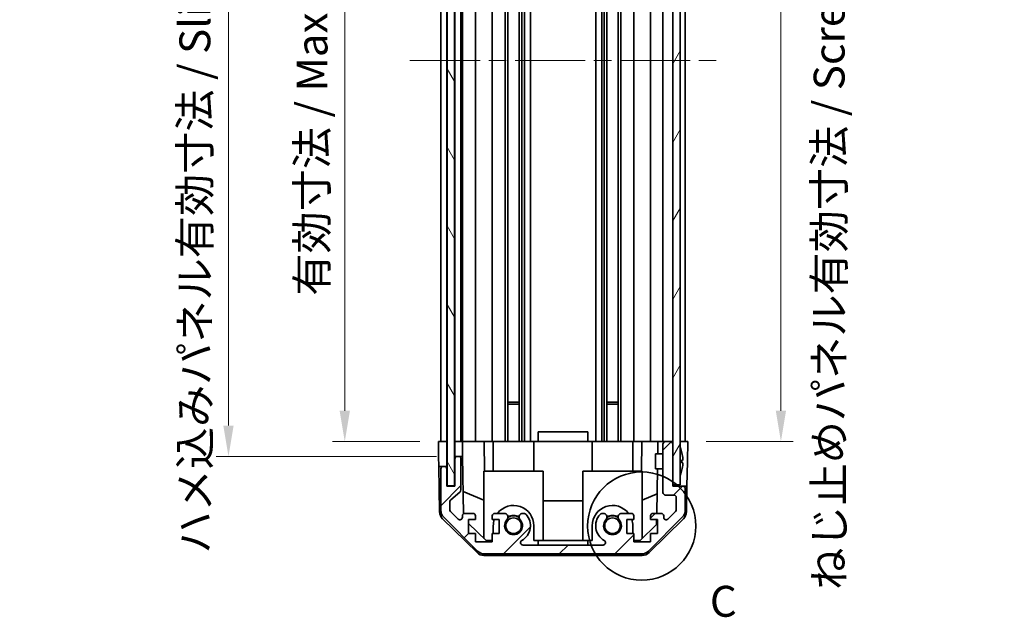
# Model space of a CAD drawing. Units: millimetres. Extents: x 36 to 5180, y 5 to 723.
# Drawn here: x 1534 to 1733, y 317 to 438 of the extents above; entities that cross this region are included whole.
import ezdxf

# ---------------------------------------------------------------- set-up
doc = ezdxf.new("R2010")
doc.units = ezdxf.units.MM
doc.header["$LTSCALE"] = 2.5
doc.linetypes.add('CHAIN', pattern=[0.3543, 0.2362, -0.0295, 0.0591, -0.0295])
doc.layers.get('Defpoints').update_dxf_attribs({"lineweight": 25})
doc.layers.add('Centerline (ISO)', color=7, linetype='Continuous', lineweight=18, true_color=0x80ffff)
doc.layers.add('Hatch (ISO)', color=1, linetype='Continuous', lineweight=18, true_color=0xff0000)
for name, color, linetype, lineweight in [('Detail Boundary (JIS)', 7, 'Continuous', 35), ('Dimension (ISO)', 7, 'Continuous', 18), ('Dimension (ISO) @ 1', 7, 'Continuous', 18), ('Visible (ISO)', 7, 'Continuous', 35)]:
    doc.layers.add(name, color=color, linetype=linetype, lineweight=lineweight)
doc.styles.add('Note Text (JIS)', font='tahoma.ttf')
doc.styles.add('Note Text (TK)', font='txt')
doc.dimstyles.new('Default - Method 1b (TK)', dxfattribs={"dimscale": 2.5, "dimtxt": 2.5, "dimasz": 2.5, "dimexe": 1, "dimexo": 1.5, "dimgap": 1, "dimtad": 1, "dimtoh": 1, "dimrnd": 1e-08, "dimdsep": 46, "dimtxsty": 'Note Text (TK)', "dimcen": 0.09, "dimdle": 5, "dimclrd": 100, "dimclre": 100, "dimclrt": 7, "dimadec": 1, "dimazin": 1, "dimtfac": 1, "dimtmove": 0, "dimatfit": 3, "dimfxl": 0, "dimtolj": 1, "dimlwd": -1, "dimlwe": -1, "dimarcsym": 0})

# ---------------------------------------------------------------- blocks, each defined once
blk = doc.blocks.new('*D89')
at = {"layer": 'Defpoints', "color": 0, "transparency": 16777216}
for p in [(1599.61, 506.62), (1618.62, 506.62), (1618.53, 352.62)]:
    blk.add_point(p, dxfattribs=at)
at = {"layer": 'Dimension (ISO)', "color": 100, "transparency": 16777216}
for p, q in [((1614.87, 506.62), (1597.11, 506.62)), ((1599.61, 358.87), (1599.61, 500.37)), ((1614.78, 352.62), (1597.11, 352.62))]:
    blk.add_line(p, q, dxfattribs=at)
for points in [[(1598.57, 500.37), (1600.66, 500.37), (1599.61, 506.62)], [(1598.57, 358.87), (1600.66, 358.87), (1599.61, 352.62)]]:
    blk.add_solid(points, dxfattribs=at)
at = {"layer": 'Dimension (ISO)', "color": 7, "transparency": 16777216, "insert": (1592.99, 382.09), "char_height": 6.25, "attachment_point": 4, "rotation": 90, "style": 'Note Text (TK)'}
blk.add_mtext('\\A1;有効寸法 / Max dim. 154', dxfattribs=at)
blk = doc.blocks.new('*D88')
at = {"layer": 'Defpoints', "color": 0, "transparency": 16777216}
for p in [(1576.1, 509.62), (1621.88, 509.62), (1621.88, 349.62)]:
    blk.add_point(p, dxfattribs=at)
at = {"layer": 'Dimension (ISO)', "color": 100, "transparency": 16777216}
for p, q in [((1618.13, 509.62), (1573.6, 509.62)), ((1576.1, 355.87), (1576.1, 503.37)), ((1618.13, 349.62), (1573.6, 349.62))]:
    blk.add_line(p, q, dxfattribs=at)
for points in [[(1575.06, 503.37), (1577.14, 503.37), (1576.1, 509.62)], [(1575.06, 355.87), (1577.14, 355.87), (1576.1, 349.62)]]:
    blk.add_solid(points, dxfattribs=at)
at = {"layer": 'Dimension (ISO)', "color": 7, "transparency": 16777216, "insert": (1569.3, 329.99), "char_height": 6.25, "attachment_point": 4, "rotation": 90, "style": 'Note Text (TK)'}
blk.add_mtext('\\A1;ハメ込みパネル有効寸法 / Slide panel Max dim. 160', dxfattribs=at)
blk = doc.blocks.new('*D87')
at = {"layer": 'Defpoints', "color": 0, "transparency": 16777216}
for p in [(1665.93, 506.62), (1687.78, 506.62), (1668.93, 352.62)]:
    blk.add_point(p, dxfattribs=at)
at = {"layer": 'Dimension (ISO)', "color": 100, "transparency": 16777216}
for p, q in [((1669.68, 506.62), (1690.28, 506.62)), ((1687.78, 358.87), (1687.78, 500.37)), ((1672.68, 352.62), (1690.28, 352.62))]:
    blk.add_line(p, q, dxfattribs=at)
for points in [[(1686.74, 500.37), (1688.82, 500.37), (1687.78, 506.62)], [(1686.74, 358.87), (1688.82, 358.87), (1687.78, 352.62)]]:
    blk.add_solid(points, dxfattribs=at)
at = {"layer": 'Dimension (ISO)', "color": 7, "transparency": 16777216, "insert": (1697.53, 322.66), "char_height": 6.25, "attachment_point": 4, "rotation": 90, "style": 'Note Text (TK)'}
blk.add_mtext('\\A1;ねじ止めパネル有効寸法 / Screwed panel Max dim. 154', dxfattribs=at)
blk = doc.blocks.new('2dDetail0')
at = {"layer": 'Detail Boundary (JIS)'}
blk.add_circle((268.856, 134.224), 4.374, dxfattribs=at)
at = {"layer": 'Detail Boundary (JIS)', "insert": (274.367, 126.112), "char_height": 2.5, "attachment_point": 7, "style": 'Note Text (JIS)'}
blk.add_mtext('C', dxfattribs=at)

msp = doc.modelspace()

# ---------------------------------------------------------------- hatches: boundary and pattern name
at = {"layer": 'Hatch (ISO)'}
h = msp.add_hatch(dxfattribs=at)
h.set_pattern_fill('ANSI31', color=256, scale=63.5, angle=75.000175, style=0)
h.set_pattern_definition([(120.0002, (987.5, 6e-07), (-6.874064, -3.96877), [])])
h.paths.add_polyline_path([(1620.3076, 515.5691), (1620.3076, 343.6691), (1621.8076, 343.6691), (1621.8076, 515.5691)])
h = msp.add_hatch(dxfattribs=at)
h.set_pattern_fill('ANSI31', color=256, scale=63.5, angle=14.999978, style=0)
h.set_pattern_definition([(60, (987.5, 6e-07), (-6.874075, 3.96875), [])])
h.paths.add_polyline_path([(1665.9326, 515.3691), (1665.9326, 507.1191), (1665.9326, 352.1191), (1665.9326, 343.8691), (1667.4326, 343.8691), (1667.4326, 515.3691)])
h = msp.add_hatch(dxfattribs=at)
h.set_pattern_fill('ANSI31', color=256, scale=63.5, style=0)
h.set_pattern_definition([(45, (987.5, 6e-07), (-5.61266, 5.61266), [])])
edge = h.paths.add_edge_path()
edge.add_ellipse((1627.861, 331.9191), major_axis=(-1.4142, -1.4142), ratio=1, start_angle=0, end_angle=45)
edge.add_line((1627.861, 329.9191), (1659.6042, 329.9191))
edge.add_ellipse((1659.6042, 331.9191), major_axis=(0, -2), ratio=1, start_angle=0, end_angle=45)
edge.add_line((1661.0184, 330.5049), (1667.8468, 337.3333))
edge.add_ellipse((1666.4326, 338.7475), major_axis=(1.4142, -1.4142), ratio=1, start_angle=0, end_angle=45)
edge.add_line((1668.4326, 338.7475), (1668.4326, 343.1191))
edge.add_ellipse((1667.9326, 343.1191), major_axis=(0.5, 0), ratio=1, start_angle=0, end_angle=90)
edge.add_line((1667.9326, 343.6191), (1665.9326, 343.6191))
edge.add_line((1665.9326, 343.6191), (1665.9326, 343.8691))
edge.add_line((1665.9326, 343.8691), (1665.9326, 352.1191))
edge.add_ellipse((1665.4326, 352.1191), major_axis=(0.5, 0), ratio=1, start_angle=0, end_angle=90)
edge.add_line((1665.4326, 352.6191), (1664.4326, 352.6191))
edge.add_ellipse((1664.4326, 352.1191), major_axis=(0, 0.5), ratio=1, start_angle=0, end_angle=90)
edge.add_line((1663.9326, 352.1191), (1663.9326, 342.3191))
edge.add_ellipse((1664.4326, 342.3191), major_axis=(-0.5, 0), ratio=1, start_angle=0, end_angle=90)
edge.add_line((1664.4326, 341.8191), (1666.1326, 341.8191))
edge.add_ellipse((1666.1326, 341.3191), major_axis=(0, 0.5), ratio=1, start_angle=270, end_angle=360, ccw=False)
edge.add_line((1666.6326, 341.3191), (1666.6326, 338.8718))
edge.add_ellipse((1666.1326, 338.8718), major_axis=(0.5, 0), ratio=1, start_angle=315, end_angle=360, ccw=False)
edge.add_line((1666.4862, 338.5182), (1664.9362, 336.9682))
edge.add_ellipse((1664.5826, 337.3218), major_axis=(0.3536, -0.3536), ratio=1, start_angle=225, end_angle=360, ccw=False)
edge.add_line((1664.0826, 337.3218), (1664.0826, 337.6191))
edge.add_ellipse((1663.5826, 337.6191), major_axis=(0.5, 0), ratio=1, start_angle=0, end_angle=90)
edge.add_line((1663.5826, 338.1191), (1661.9326, 338.1191))
edge.add_ellipse((1661.9326, 337.6191), major_axis=(0, 0.5), ratio=1, start_angle=0, end_angle=90)
edge.add_line((1661.4326, 337.6191), (1661.4326, 336.8691))
edge.add_line((1661.4326, 336.8691), (1662.8326, 336.8691))
edge.add_line((1662.8326, 336.8691), (1662.8326, 334.0691))
edge.add_line((1662.8326, 334.0691), (1661.4326, 334.0691))
edge.add_line((1661.4326, 334.0691), (1661.4326, 332.3691))
edge.add_line((1661.4326, 332.3691), (1658.0326, 332.3691))
edge.add_line((1658.0326, 332.3691), (1658.0326, 334.0691))
edge.add_line((1658.0326, 334.0691), (1656.6326, 334.0691))
edge.add_line((1656.6326, 334.0691), (1656.6326, 336.8691))
edge.add_line((1656.6326, 336.8691), (1658.0326, 336.8691))
edge.add_line((1658.0326, 336.8691), (1658.0326, 337.6191))
edge.add_ellipse((1657.5326, 337.6191), major_axis=(0.5, 0), ratio=1, start_angle=0, end_angle=90)
edge.add_line((1657.5326, 338.1191), (1655.4053, 338.1191))
edge.add_ellipse((1655.6624, 337.3615), major_axis=(-0.2571, 0.7576), ratio=1, start_angle=0, end_angle=113.335886)
edge.add_ellipse((1653.7326, 335.6191), major_axis=(1.336, 1.2063), ratio=1, start_angle=95.840426, end_angle=360, ccw=False)
edge.add_ellipse((1651.8029, 337.3615), major_axis=(0.5938, -0.5361), ratio=1, start_angle=0, end_angle=113.335886)
edge.add_line((1652.0599, 338.1191), (1651.5457, 338.1192))
edge.add_ellipse((1651.8029, 337.3615), major_axis=(-0.2571, 0.7577), ratio=1, start_angle=0, end_angle=29.176312)
edge.add_ellipse((1653.7326, 335.6191), major_axis=(-2.5236, 2.2786), ratio=1, start_angle=0, end_angle=102.759257)
edge.add_ellipse((1651.8229, 332.2188), major_axis=(0.2447, 0.4357), ratio=1, start_angle=209.320529, end_angle=360, ccw=False)
edge.add_line((1651.8229, 331.7191), (1635.6423, 331.7191))
edge.add_ellipse((1635.6423, 332.2188), major_axis=(0, -0.4997), ratio=1, start_angle=209.320529, end_angle=360, ccw=False)
edge.add_ellipse((1633.7326, 335.6191), major_axis=(1.665, -2.9645), ratio=1, start_angle=0, end_angle=102.759257)
edge.add_ellipse((1635.6624, 337.3615), major_axis=(0.5939, 0.5362), ratio=1, start_angle=0, end_angle=29.176312)
edge.add_line((1635.9195, 338.1192), (1635.4053, 338.1191))
edge.add_ellipse((1635.6624, 337.3615), major_axis=(-0.2571, 0.7576), ratio=1, start_angle=0, end_angle=113.335886)
edge.add_ellipse((1633.7326, 335.6191), major_axis=(1.336, 1.2063), ratio=1, start_angle=95.840426, end_angle=360, ccw=False)
edge.add_ellipse((1631.8029, 337.3615), major_axis=(0.5938, -0.5361), ratio=1, start_angle=0, end_angle=113.335886)
edge.add_line((1632.0599, 338.1191), (1629.9326, 338.1191))
edge.add_ellipse((1629.9326, 337.6191), major_axis=(0, 0.5), ratio=1, start_angle=0, end_angle=90)
edge.add_line((1629.4326, 337.6191), (1629.4326, 336.8691))
edge.add_line((1629.4326, 336.8691), (1630.8326, 336.8691))
edge.add_line((1630.8326, 336.8691), (1630.8326, 334.0691))
edge.add_line((1630.8326, 334.0691), (1629.4326, 334.0691))
edge.add_line((1629.4326, 334.0691), (1629.4326, 332.3691))
edge.add_line((1629.4326, 332.3691), (1626.0326, 332.3691))
edge.add_line((1626.0326, 332.3691), (1626.0326, 334.0691))
edge.add_line((1626.0326, 334.0691), (1624.6326, 334.0691))
edge.add_line((1624.6326, 334.0691), (1624.6326, 336.8691))
edge.add_line((1624.6326, 336.8691), (1626.0326, 336.8691))
edge.add_line((1626.0326, 336.8691), (1626.0326, 337.6191))
edge.add_ellipse((1625.5326, 337.6191), major_axis=(0.5, 0), ratio=1, start_angle=0, end_angle=90)
edge.add_line((1625.5326, 338.1191), (1623.8826, 338.1191))
edge.add_ellipse((1623.8826, 337.6191), major_axis=(0, 0.5), ratio=1, start_angle=0, end_angle=90)
edge.add_line((1623.3826, 337.6191), (1623.3826, 337.3218))
edge.add_ellipse((1622.8826, 337.3218), major_axis=(0.5, 0), ratio=1, start_angle=225, end_angle=360, ccw=False)
edge.add_line((1622.5291, 336.9682), (1620.9791, 338.5182))
edge.add_ellipse((1621.3326, 338.8718), major_axis=(-0.3536, -0.3536), ratio=1, start_angle=315, end_angle=360, ccw=False)
edge.add_line((1620.8326, 338.8718), (1620.8326, 340.3945))
edge.add_ellipse((1621.3326, 340.3945), major_axis=(-0.5, 0), ratio=1, start_angle=311.633539, end_angle=360, ccw=False)
edge.add_line((1621.0004, 340.7682), (1622.9148, 342.4699))
edge.add_ellipse((1622.5826, 342.8436), major_axis=(0.3322, -0.3737), ratio=1, start_angle=0, end_angle=48.366461)
edge.add_line((1623.0826, 342.8436), (1623.0826, 349.1191))
edge.add_ellipse((1622.5826, 349.1191), major_axis=(0.5, 0), ratio=1, start_angle=0, end_angle=90)
edge.add_line((1622.5826, 349.6191), (1622.3826, 349.6191))
edge.add_ellipse((1622.3826, 349.1191), major_axis=(0, 0.5), ratio=1, start_angle=0, end_angle=90)
edge.add_line((1621.8826, 349.1191), (1621.8826, 343.6191))
edge.add_line((1621.8826, 343.6191), (1620.2326, 343.6191))
edge.add_line((1620.2326, 343.6191), (1620.2326, 347.1191))
edge.add_ellipse((1619.7326, 347.1191), major_axis=(0.5, 0), ratio=1, start_angle=0, end_angle=90)
edge.add_line((1619.7326, 347.6191), (1619.5326, 347.6191))
edge.add_ellipse((1619.5326, 347.1191), major_axis=(0, 0.5), ratio=1, start_angle=0, end_angle=90)
edge.add_line((1619.0326, 347.1191), (1619.0326, 338.7475))
edge.add_ellipse((1621.0326, 338.7475), major_axis=(-2, 0), ratio=1, start_angle=0, end_angle=45)
edge.add_line((1619.6184, 337.3333), (1626.4468, 330.5049))

# ---------------------------------------------------------------- linework, layer by layer
at = {"layer": 'Centerline (ISO)', "linetype": 'CHAIN', "ltscale": 23.990969}
msp.add_line((1612.7826, 429.6191), (1674.6826, 429.6191), dxfattribs=at)
at = {"layer": 'Visible (ISO)'}
for p, q in [((1620.3076, 515.5691), (1620.3076, 343.6691)), ((1621.8076, 343.6691), (1621.8076, 515.5691)), ((1665.9326, 515.3691), (1665.9326, 343.8691)), ((1667.4326, 343.8691), (1667.4326, 515.3691)), ((1619.0326, 352.6191), (1619.0326, 506.6191)), ((1620.2326, 352.6191), (1620.2326, 506.6191)), ((1621.8826, 352.6191), (1621.8826, 506.6191)), ((1623.0826, 352.6191), (1623.0826, 506.6191)), ((1623.3826, 352.6191), (1623.3826, 506.6191)), ((1626.0326, 352.6191), (1626.0326, 506.6191)), ((1629.4326, 352.6191), (1629.4326, 506.6191)), ((1632.0599, 352.6191), (1632.0599, 506.6191)), ((1632.6029, 352.6191), (1632.6029, 506.6191)), ((1634.8624, 352.6191), (1634.8624, 506.6191)), ((1635.4053, 352.6191), (1635.4053, 506.6191)), ((1635.9195, 352.6191), (1635.9195, 506.6191)), ((1637.1327, 352.6191), (1637.1327, 506.6191)), ((1650.3325, 352.6191), (1650.3325, 506.6191)), ((1651.5457, 352.6191), (1651.5457, 506.6191)), ((1652.0599, 352.6191), (1652.0599, 506.6191)), ((1652.6029, 352.6191), (1652.6029, 506.6191)), ((1654.8624, 352.6191), (1654.8624, 506.6191)), ((1655.4053, 352.6191), (1655.4053, 506.6191)), ((1658.0326, 352.6191), (1658.0326, 506.6191)), ((1661.4326, 352.6191), (1661.4326, 506.6191)), ((1663.9326, 352.6191), (1663.9326, 506.6191)), ((1668.4326, 352.6191), (1668.4326, 506.6191)), ((1632.6029, 360.6191), (1634.8624, 360.6191)), ((1652.6029, 360.6191), (1654.8624, 360.6191)), ((1634.8624, 360.1896), (1632.6029, 360.1896)), ((1654.8624, 360.1896), (1652.6029, 360.1896)), ((1638.7326, 352.6191), (1638.7326, 354.6191)), ((1648.7326, 354.6191), (1638.7326, 354.6191)), ((1648.7326, 352.6191), (1648.7326, 354.6191)), ((1618.5326, 352.6191), (1620.2326, 352.6191)), ((1618.585, 349.6191), (1618.5326, 352.6191)), ((1619.5326, 352.6191), (1619.7326, 352.6191)), ((1620.2326, 352.6191), (1620.3076, 352.6191)), ((1620.2326, 352.6191), (1620.2326, 349.6191)), ((1620.2326, 352.6191), (1620.3076, 352.6191)), ((1621.8076, 352.6191), (1621.8826, 352.6191)), ((1621.8076, 352.6191), (1621.8826, 352.6191)), ((1621.8826, 352.6191), (1623.3833, 352.6191)), ((1621.8826, 351.6191), (1621.8826, 352.6191)), ((1622.3826, 352.6191), (1622.5826, 352.6191)), ((1623.8826, 352.6191), (1623.3833, 352.6191)), ((1623.3833, 352.6191), (1623.4008, 351.6191)), ((1623.8826, 352.6191), (1625.5326, 352.6191)), ((1626.0326, 352.6191), (1625.5326, 352.6191)), ((1626.0326, 352.6191), (1627.7773, 352.6191)), ((1627.7773, 352.6191), (1629.4326, 352.6191)), ((1627.7773, 352.6191), (1627.882, 346.6191)), ((1629.9326, 352.6191), (1629.4326, 352.6191)), ((1629.6326, 352.6191), (1629.6326, 346.6191)), ((1629.9326, 352.6191), (1630.483, 352.6191)), ((1637.8326, 352.6191), (1630.483, 352.6191)), ((1637.8326, 352.6191), (1638.7326, 352.6191)), ((1637.8326, 352.6191), (1637.8326, 346.6191)), ((1638.7326, 352.6191), (1648.7326, 352.6191)), ((1648.7326, 352.6191), (1649.6326, 352.6191)), ((1656.9822, 352.6191), (1649.6326, 352.6191)), ((1649.6326, 352.6191), (1649.6326, 346.6191)), ((1656.9822, 352.6191), (1657.5326, 352.6191)), ((1658.0326, 352.6191), (1657.5326, 352.6191)), ((1657.8326, 352.6191), (1657.8326, 346.6191)), ((1658.0326, 352.6191), (1659.6879, 352.6191)), ((1659.5832, 346.6191), (1659.6879, 352.6191)), ((1659.6879, 352.6191), (1661.4326, 352.6191)), ((1661.9326, 352.6191), (1661.4326, 352.6191)), ((1661.9326, 352.6191), (1662.9317, 352.6191)), ((1662.9317, 352.6191), (1662.8881, 350.1191)), ((1662.9317, 352.6191), (1664.4326, 352.6191)), ((1665.4326, 352.6191), (1664.4326, 352.6191)), ((1665.4326, 352.6191), (1665.9326, 352.6191)), ((1667.4326, 352.6191), (1667.9326, 352.6191)), ((1667.4326, 352.6191), (1668.9326, 352.6191)), ((1668.9326, 352.6191), (1668.8628, 348.6191)), ((1621.8826, 349.6191), (1621.8826, 351.6191)), ((1623.4008, 351.6191), (1623.4357, 349.6191)), ((1663.9326, 352.1191), (1663.9326, 342.3191)), ((1665.9326, 343.6191), (1665.9326, 352.1191)), ((1667.7806, 350.3514), (1667.7753, 350.3509)), ((1618.6199, 347.6191), (1618.585, 349.6191)), ((1620.2326, 349.6191), (1620.2326, 347.6191)), ((1621.8826, 349.6191), (1621.8826, 349.1191)), ((1622.3826, 349.6191), (1621.8826, 349.6191)), ((1621.8826, 349.1191), (1621.8826, 343.6191)), ((1622.5826, 349.6191), (1622.3826, 349.6191)), ((1623.4357, 349.6191), (1622.5826, 349.6191)), ((1623.0826, 342.8436), (1623.0826, 349.1191)), ((1623.6376, 338.0549), (1623.4357, 349.6191)), ((1662.4326, 347.119), (1662.4326, 350.1191)), ((1663.9326, 350.1191), (1662.4326, 350.1191)), ((1667.9601, 348.9171), (1667.7753, 348.9009)), ((1668.8628, 348.6191), (1668.7755, 343.6191)), ((1618.7802, 338.436), (1618.6199, 347.6191)), ((1619.5326, 347.6191), (1618.6199, 347.6191)), ((1619.0326, 347.1191), (1619.0326, 338.7475)), ((1619.7326, 347.6191), (1619.5326, 347.6191)), ((1620.2326, 347.6191), (1619.7326, 347.6191)), ((1620.2326, 347.1191), (1620.2326, 347.6191)), ((1620.2326, 343.6191), (1620.2326, 347.1191)), ((1639.7326, 346.6191), (1627.7326, 346.6191)), ((1627.7326, 346.6191), (1627.7326, 333.0405)), ((1639.7326, 346.6191), (1639.7326, 332.6191)), ((1659.7326, 346.6191), (1647.7326, 346.6191)), ((1647.7326, 346.6191), (1647.7326, 332.6191)), ((1659.7326, 346.6191), (1659.7326, 333.0405)), ((1663.9326, 347.119), (1662.4326, 347.119)), ((1662.8357, 347.119), (1662.6786, 338.1191)), ((1667.7753, 348.3372), (1667.9601, 348.321)), ((1667.7753, 346.8872), (1667.7806, 346.8867)), ((1621.8826, 343.6191), (1620.2326, 343.6191)), ((1620.3076, 343.6691), (1621.8076, 343.6691)), ((1621.0004, 340.7682), (1622.9148, 342.4699)), ((1623.5593, 342.5395), (1627.7326, 340.7939)), ((1665.9326, 343.8691), (1667.4326, 343.8691)), ((1667.9326, 343.6191), (1665.9326, 343.6191)), ((1668.7755, 343.6191), (1667.9326, 343.6191)), ((1668.4326, 338.7475), (1668.4326, 343.1191)), ((1668.685, 338.436), (1668.7755, 343.6191)), ((1620.8326, 338.8718), (1620.8326, 340.3945)), ((1639.7326, 340.6524), (1647.7326, 340.6524)), ((1659.7326, 340.7939), (1662.7473, 342.0549)), ((1664.4326, 341.8191), (1666.1326, 341.8191)), ((1666.6326, 341.3191), (1666.6326, 338.8718)), ((1622.5291, 336.9682), (1620.9791, 338.5182)), ((1666.4862, 338.5182), (1664.9362, 336.9682)), ((1626.3505, 330.1926), (1619.378, 337.0444)), ((1619.6184, 337.3333), (1626.4468, 330.5049)), ((1623.3826, 337.6191), (1623.3826, 337.3218)), ((1625.5326, 338.1191), (1623.8826, 338.1191)), ((1624.6326, 334.0691), (1624.6326, 336.8691)), ((1624.6326, 336.8691), (1626.0326, 336.8691)), ((1626.0326, 336.8691), (1626.0326, 337.6191)), ((1629.4326, 337.6191), (1629.4326, 336.8691)), ((1629.4326, 336.8691), (1630.8326, 336.8691)), ((1632.0599, 338.1191), (1629.9326, 338.1191)), ((1630.8326, 336.8691), (1630.8326, 334.0691)), ((1635.9195, 338.1192), (1635.4053, 338.1191)), ((1652.0599, 338.1191), (1651.5457, 338.1192)), ((1657.5326, 338.1191), (1655.4053, 338.1191)), ((1656.6326, 334.0691), (1656.6326, 336.8691)), ((1656.6326, 336.8691), (1658.0326, 336.8691)), ((1658.0326, 336.8691), (1658.0326, 337.6191)), ((1661.0184, 330.5049), (1667.8468, 337.3333)), ((1668.0872, 337.0444), (1661.1147, 330.1926)), ((1661.4326, 337.6191), (1661.4326, 336.8691)), ((1661.4326, 336.8691), (1662.8326, 336.8691)), ((1663.5826, 338.1191), (1661.9326, 338.1191)), ((1662.6568, 336.8691), (1662.6398, 335.8974)), ((1662.8326, 336.8691), (1662.8326, 334.0691)), ((1664.0826, 337.3218), (1664.0826, 337.6191)), ((1628.1614, 332.6191), (1624.6326, 336.0868)), ((1629.6326, 335.6191), (1629.6326, 334.0691)), ((1637.8326, 332.6191), (1637.8326, 335.6191)), ((1649.6326, 335.6191), (1649.6326, 332.6191)), ((1657.8326, 334.0691), (1657.8326, 335.6191)), ((1662.6398, 335.8974), (1659.3038, 332.6191)), ((1626.0326, 334.0691), (1624.6326, 334.0691)), ((1626.0326, 332.3691), (1626.0326, 334.0691)), ((1629.4326, 332.6191), (1628.1614, 332.6191)), ((1630.8326, 334.0691), (1629.4326, 334.0691)), ((1629.4326, 334.0691), (1629.4326, 332.3691)), ((1638.7326, 332.6191), (1637.8326, 332.6191)), ((1638.7326, 331.7191), (1638.7326, 332.6191)), ((1638.7326, 332.6191), (1648.7326, 332.6191)), ((1649.6326, 332.6191), (1648.7326, 332.6191)), ((1648.7326, 332.6191), (1648.7326, 331.7191)), ((1658.0326, 334.0691), (1656.6326, 334.0691)), ((1658.0326, 332.3691), (1658.0326, 334.0691)), ((1659.3038, 332.6191), (1658.0326, 332.6191)), ((1662.8326, 334.0691), (1661.4326, 334.0691)), ((1661.4326, 334.0691), (1661.4326, 332.3691)), ((1629.4326, 332.3691), (1626.0326, 332.3691)), ((1651.8229, 331.7191), (1635.6423, 331.7191)), ((1661.4326, 332.3691), (1658.0326, 332.3691)), ((1627.7523, 329.6191), (1659.7129, 329.6191)), ((1627.861, 329.9191), (1659.6042, 329.9191))]:
    msp.add_line(p, q, dxfattribs=at)
for centre in [(1633.7326, 335.6191), (1653.7326, 335.6191)]:
    msp.add_circle(centre, 1.5706, dxfattribs=at)
for centre, radius, start, end in [((1664.4326, 352.1191), 0.5, 90, 180), ((1665.4326, 352.1191), 0.5, 0, 90), ((1667.4426, 351.3922), 0.01, 21.639521, 180), ((1660.4525, 348.6191), 7.5301, 13.300227, 21.639521), ((1622.3826, 349.1191), 0.5, 90, 180), ((1622.5826, 349.1191), 0.5, 0, 90), ((1619.5326, 347.1191), 0.5, 90, 180), ((1619.7326, 347.1191), 0.5, 0, 90), ((1660.4525, 348.6191), 7.5301, 338.360479, 346.699773), ((1667.4426, 345.8459), 0.01, 180, 338.360479), ((1622.5826, 342.8436), 0.5, 311.633539, 0), ((1667.9326, 343.1191), 0.5, 0, 90), ((1621.3326, 340.3945), 0.5, 131.633539, 180), ((1664.4326, 342.3191), 0.5, 180, 270), ((1666.1326, 341.3191), 0.5, 0, 90), ((1620.7799, 338.4709), 2, 181, 225.5), ((1621.0326, 338.7475), 2, 180, 225), ((1621.3326, 338.8718), 0.5, 180, 225), ((1633.7326, 335.6191), 4.1, 0, 142.428131), ((1653.7326, 335.6191), 4.1, 37.571869, 180), ((1666.1326, 338.8718), 0.5, 315, 0), ((1666.4326, 338.7475), 2, 315, 0), ((1666.6853, 338.4709), 2, 314.5, 359), ((1622.8826, 337.3218), 0.5, 225, 0), ((1623.8826, 337.6191), 0.5, 90, 180), ((1625.5326, 337.6191), 0.5, 0, 90), ((1629.9326, 337.6191), 0.5, 90, 180), ((1633.7326, 335.6191), 4.1, 162.249173, 180), ((1633.7326, 335.6191), 1.8, 137.920213, 42.079787), ((1631.8029, 337.3615), 0.8, 317.920213, 71.256099), ((1633.7326, 335.6191), 2, 55.405155, 124.594845), ((1633.7326, 335.6191), 2.1, 57.438672, 122.561328), ((1635.6624, 337.3615), 0.8, 108.743901, 222.079787), ((1633.7326, 335.6191), 3.4001, 299.320529, 42.079787), ((1635.6624, 337.3615), 0.8001, 42.079787, 71.256099), ((1653.7326, 335.6191), 3.4001, 137.920213, 240.679471), ((1651.8029, 337.3615), 0.8001, 108.743901, 137.920213), ((1653.7326, 335.6191), 1.8, 137.920213, 42.079787), ((1651.8029, 337.3615), 0.8, 317.920213, 71.256099), ((1653.7326, 335.6191), 2, 55.405155, 124.594845), ((1653.7326, 335.6191), 2.1, 57.438672, 122.561328), ((1655.6624, 337.3615), 0.8, 108.743901, 222.079787), ((1657.5326, 337.6191), 0.5, 0, 90), ((1653.7326, 335.6191), 4.1, 0, 17.750827), ((1661.9326, 337.6191), 0.5, 90, 180), ((1663.5826, 337.6191), 0.5, 0, 90), ((1664.5826, 337.3218), 0.5, 180, 315), ((1635.6423, 332.2188), 0.4997, 119.320529, 270), ((1651.8229, 332.2188), 0.4997, 270, 60.679471), ((1627.861, 331.9191), 2, 225, 270), ((1659.6042, 331.9191), 2, 270, 315), ((1627.7523, 331.6191), 2, 225.5, 270), ((1659.7129, 331.6191), 2, 270, 314.5)]:
    msp.add_arc(centre, radius, start, end, dxfattribs=at)
for centre, major_axis, start_param, end_param in [((1660.4836, 348.6191), (0, 7.5216), 4.77891303, 4.944725), ((1660.3577, 348.6191), (0, 7.4512), 4.67455203, 4.75022593), ((1660.4836, 348.6191), (0, 7.5216), 4.48005296, 4.64586493)]:
    msp.add_ellipse(centre, major_axis=major_axis, ratio=0.9961947, start_param=start_param, end_param=end_param, dxfattribs=at)
for points in [[(1667.9601, 348.9171), (1667.9617, 348.9172), (1667.9632, 348.9224), (1667.9651, 348.9431), (1667.9656, 348.9587), (1667.9656, 348.9945), (1667.9651, 349.0172), (1667.9632, 349.0668), (1667.9617, 349.0938), (1667.9601, 349.1191)], [(1667.9601, 348.1191), (1667.9617, 348.1444), (1667.9632, 348.1713), (1667.9651, 348.221), (1667.9656, 348.2436), (1667.9656, 348.2795), (1667.9651, 348.295), (1667.9632, 348.3157), (1667.9617, 348.3209), (1667.9601, 348.321)]]:
    msp.add_open_spline(points, degree=3, knots=[0.0307191633, 0.0307191633, 0.0307191633, 0.0307191633, 0.0383195288, 0.0383195288, 0.0459198942, 0.0459198942, 0.0535202597, 0.0535202597, 0.0611206252, 0.0611206252, 0.0611206252, 0.0611206252], dxfattribs=at)

# ---------------------------------------------------------------- block references
at = {"layer": 'Detail Boundary (JIS)', "xscale": 2.5, "yscale": 2.5, "zscale": 2.5}
msp.add_blockref('2dDetail0', (987.5, 0), dxfattribs=at)

# ---------------------------------------------------------------- dimensions: what is measured, and where the dimension line sits
at = {"layer": 'Dimension (ISO) @ 1', "color": 100, "true_color": 0x00ff3f}
for base, p1, p2, text, override, picture, middle in [((1687.781, 506.6191), (1668.9326, 352.6191), (1665.9326, 506.6191), 'ねじ止めパネル有効寸法 / Screwed panel Max dim. <>', {"dimscale": 1, "dimtxt": 6.25, "dimasz": 6.25, "dimexe": 2.5, "dimexo": 3.75, "dimgap": 2.5, "dimtoh": 0, "dimcen": 0.225, "dimtix": 0, "dimtofl": 0, "dimtmove": 2, "dimatfit": 1}, '*D87', (1697.5291, 429.6191)), ((1576.1018, 509.6191), (1621.8826, 349.6191), (1621.8826, 509.6191), 'ハメ込みパネル有効寸法 / Slide panel Max dim. <>', {"dimscale": 1, "dimtxt": 6.25, "dimasz": 6.25, "dimexe": 2.5, "dimexo": 3.75, "dimgap": 2.5, "dimtoh": 0, "dimdec": 2, "dimcen": 0.225, "dimtp": 0, "dimtm": 0, "dimtdec": 2, "dimtix": 0, "dimtofl": 0, "dimtmove": 0, "dimatfit": 1}, '*D88', (1576.1018, 429.6191)), ((1599.614, 506.6191), (1618.5326, 352.6191), (1618.6199, 506.6191), '有効寸法 / Max dim. <>', {"dimscale": 1, "dimtxt": 6.25, "dimasz": 6.25, "dimexe": 2.5, "dimexo": 3.75, "dimgap": 2.5, "dimtoh": 0, "dimdec": 2, "dimcen": 0.225, "dimtp": 0, "dimtm": 0, "dimtdec": 2, "dimtix": 0, "dimtofl": 0, "dimtmove": 0, "dimatfit": 1}, '*D89', (1599.614, 429.6191))]:
    dim = msp.add_linear_dim(base=base, p1=p1, p2=p2, angle=90, text=text, dimstyle='Default - Method 1b (TK)', override=override, dxfattribs=at)
    dim.commit()
    dim.dimension.update_dxf_attribs({"geometry": picture, "text_midpoint": middle, "dimtype": 128})

doc.saveas('drawing.dxf')
